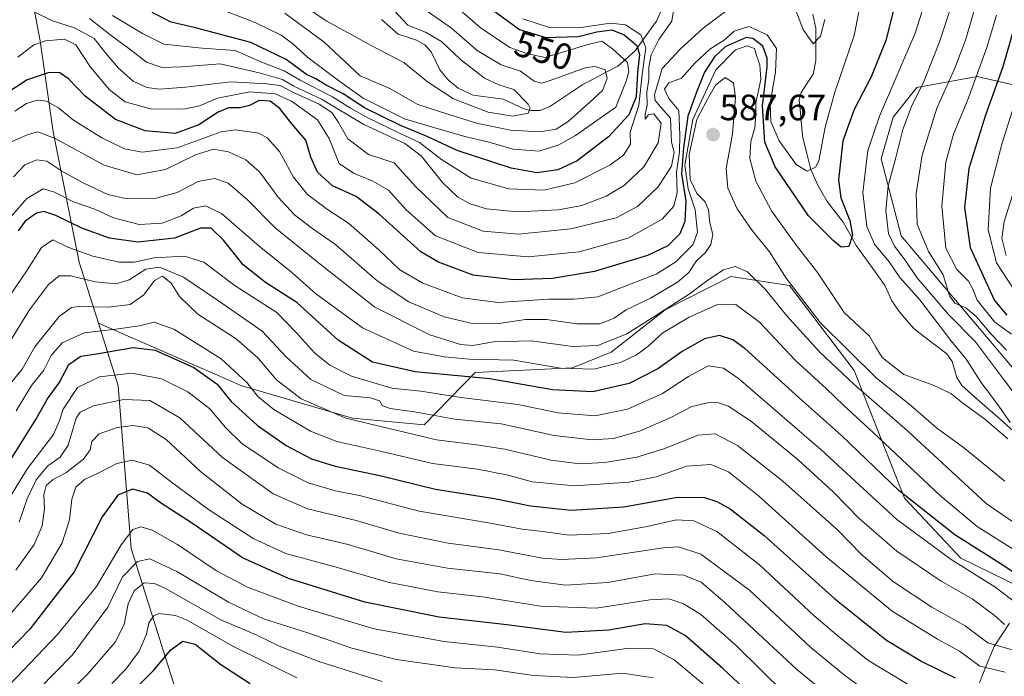
# Model space of a CAD drawing. Units: metres. Extents: x 637405 to 640847, y 4766827 to 4769192.
# Drawn here: x 638413 to 638682, y 4768157 to 4768336 of the extents above; entities that cross this region are included whole.
import ezdxf
from ezdxf.enums import TextEntityAlignment as Align

# ---------------------------------------------------------------- set-up
doc = ezdxf.new("R2010")
doc.units = ezdxf.units.M
doc.header["$MEASUREMENT"] = 0
for name, color, linetype, lineweight in [('Arbolado forestal CxS', 92, 'Continuous', 0), ('Carátula', 7, 'Continuous', 5), ('Corriente natural lineal', 142, 'Continuous', 13), ('Curva de nivel maestra', 36, 'Continuous', 30), ('Curva de nivel normal', 36, 'Continuous', 0), ('Matorral CxS', 135, 'Continuous', 0), ('Pastizal CxS', 92, 'Continuous', 0), ('Punto de cota en terreno', 7, 'Continuous', 0), ('Rótulo de curva de nivel directora', 19, 'Continuous', 0), ('Rótulo de punto de cota en terreno', 19, 'Continuous', 0)]:
    doc.layers.add(name, color=color, linetype=linetype, lineweight=lineweight)
doc.styles.add('Arial', font='txt', dxfattribs={"height": 0.2})

# ---------------------------------------------------------------- blocks, each defined once
blk = doc.blocks.new('*U174')
at = {"layer": 'Curva de nivel normal', "color": 36, "linetype": 'Continuous', "lineweight": 0}
for points in [[(638633.38, 4768336.26, 565), (638632.16, 4768331.68, 565), (638630.17, 4768329.61, 565), (638627.48, 4768333.5, 565), (638624.33, 4768341.65, 565)], [(638611.85, 4768342.86, 565), (638600.16, 4768333.88, 565), (638593.93, 4768328.23, 565), (638588.9, 4768322.85, 565), (638586.82, 4768315.64, 565), (638587.02, 4768314.12, 565), (638588.46, 4768312.4, 565), (638591.21, 4768309.26, 565), (638591.48, 4768302.68, 565), (638592.23, 4768299.94, 565), (638591.45, 4768296.13, 565), (638587.78, 4768290.44, 565), (638582.14, 4768285.08, 565), (638576.32, 4768281.97, 565), (638563.98, 4768278.98, 565), (638549.62, 4768277.56, 565), (638539.94, 4768278.3, 565), (638530.34, 4768282.08, 565), (638521.55, 4768290.45, 565), (638515.67, 4768297.03, 565), (638508.6, 4768299.32, 565), (638502.96, 4768303.62, 565), (638500.43, 4768308.08, 565), (638498.6, 4768310.82, 565), (638495.18, 4768313.05, 565), (638488.28, 4768316.2, 565), (638484.5, 4768318.2, 565), (638480.76, 4768318.63, 565), (638470.96, 4768319.16, 565), (638458.59, 4768317.78, 565), (638451.49, 4768317.18, 565), (638448.04, 4768317.67, 565), (638444.28, 4768319.37, 565), (638440.28, 4768322.9, 565), (638436.61, 4768327.19, 565), (638433.61, 4768331.04, 565), (638428.28, 4768333.95, 565), (638422.28, 4768335.9, 565), (638417.05, 4768338.45, 565)]]:
    blk.add_polyline3d(points, dxfattribs=at)
blk = doc.blocks.new('*U175')
at = {"layer": 'Curva de nivel normal', "color": 36, "linetype": 'Continuous', "lineweight": 0}
for points in [[(638674.87, 4768340.92, 590), (638671.83, 4768330.6, 590), (638668.94, 4768322.91, 590), (638664.02, 4768312.02, 590), (638660.04, 4768299.11, 590), (638658.31, 4768288.64, 590), (638658.59, 4768280.25, 590), (638661.76, 4768272.76, 590), (638665.7, 4768266.36, 590), (638667.43, 4768260.65, 590), (638668.91, 4768258.63, 590), (638671.95, 4768257.38, 590), (638674.75, 4768255.04, 590), (638678.99, 4768250.1, 590), (638683.03, 4768245.76, 590)], [(638689.44, 4768195.62, 590), (638677.47, 4768203.85, 590), (638655.99, 4768223.68, 590), (638641.22, 4768236.58, 590), (638632, 4768245.22, 590), (638622.93, 4768255.26, 590), (638617.17, 4768262.34, 590), (638612.22, 4768267.26, 590), (638608.85, 4768268.69, 590), (638605.72, 4768267.73, 590), (638601.12, 4768264.71, 590), (638596.31, 4768261.08, 590), (638585.93, 4768254.43, 590), (638579.28, 4768250.28, 590), (638571.29, 4768247.1, 590), (638564.54, 4768246.75, 590), (638553.1, 4768248.3, 590), (638542.83, 4768248.04, 590), (638537.18, 4768247.05, 590), (638533.75, 4768247.29, 590), (638525.4, 4768249.94, 590), (638510.37, 4768257.58, 590), (638494.94, 4768269.64, 590), (638483.1, 4768279.28, 590), (638475.52, 4768286.88, 590), (638470.28, 4768291.48, 590), (638466.56, 4768292.76, 590), (638462.06, 4768291.94, 590), (638456.34, 4768288.89, 590), (638449.96, 4768287.16, 590), (638442.22, 4768287.31, 590), (638437.42, 4768288.41, 590), (638430.66, 4768291.52, 590), (638424.79, 4768294.76, 590), (638420.66, 4768297.45, 590), (638417.96, 4768297.86, 590), (638414.65, 4768296.48, 590), (638411.58, 4768293.22, 590)]]:
    blk.add_polyline3d(points, dxfattribs=at)
blk = doc.blocks.new('*U185')
at = {"layer": 'Curva de nivel normal', "color": 36, "linetype": 'Continuous', "lineweight": 0}
blk.add_polyline3d([(638408.08, 4768170.43, 645), (638419.21, 4768183.49, 645), (638424.88, 4768193.04, 645), (638426.86, 4768199.4, 645), (638427.54, 4768205.06, 645), (638428.6, 4768208.34, 645), (638431.01, 4768210.36, 645), (638434.71, 4768212.12, 645), (638439.86, 4768214.78, 645), (638444.03, 4768215.69, 645), (638448.8, 4768214.33, 645), (638454.8, 4768209.69, 645), (638464.86, 4768202.18, 645), (638477.26, 4768194.15, 645), (638486.01, 4768190.18, 645), (638499.79, 4768186.39, 645), (638513.95, 4768182.3, 645), (638527.57, 4768179.64, 645), (638539.79, 4768178.28, 645), (638555.64, 4768175.77, 645), (638570.9, 4768175.2, 645), (638585.59, 4768177.49, 645), (638590.71, 4768177.79, 645), (638594.74, 4768176.43, 645), (638599.43, 4768173.54, 645), (638609.18, 4768164.95, 645), (638622.57, 4768151.73, 645)], dxfattribs=at)
blk = doc.blocks.new('*U186')
at = {"layer": 'Curva de nivel normal', "color": 36, "linetype": 'Continuous', "lineweight": 0}
blk.add_polyline3d([(638412.35, 4768229.15, 620), (638416.54, 4768236.1, 620), (638419.86, 4768240.28, 620), (638421.89, 4768244.32, 620), (638424.85, 4768247.8, 620), (638430.95, 4768250.52, 620), (638439.61, 4768251.54, 620), (638445.95, 4768252.48, 620), (638450.06, 4768253.42, 620), (638455.38, 4768251.49, 620), (638468.36, 4768243.39, 620), (638475.51, 4768236.84, 620), (638478.38, 4768233.13, 620), (638482.8, 4768229.57, 620), (638492.76, 4768223.6, 620), (638499.94, 4768220.82, 620), (638512.27, 4768218.08, 620), (638526.09, 4768214.81, 620), (638538.42, 4768213.26, 620), (638546.85, 4768211.61, 620), (638553.38, 4768209.78, 620), (638564.99, 4768208.64, 620), (638579.86, 4768209.65, 620), (638587.26, 4768211.14, 620), (638595.64, 4768214.03, 620), (638602.21, 4768214.47, 620), (638607.03, 4768212.51, 620), (638615.28, 4768205.9, 620), (638633.75, 4768189.24, 620), (638651.82, 4768174.38, 620), (638664.18, 4768166.74, 620), (638670.21, 4768163.44, 620), (638675.73, 4768159.31, 620), (638682.73, 4768157.65, 620)], dxfattribs=at)
blk = doc.blocks.new('*U187')
at = {"layer": 'Curva de nivel normal', "color": 36, "linetype": 'Continuous', "lineweight": 0}
blk.add_polyline3d([(638416.93, 4768142.42, 665), (638431.99, 4768157.32, 665), (638439.42, 4768165.9, 665), (638441.82, 4768170.73, 665), (638442.92, 4768176.38, 665), (638444.55, 4768179.92, 665), (638447.33, 4768182.09, 665), (638450.15, 4768181.95, 665), (638453.12, 4768180.55, 665), (638468.27, 4768172, 665), (638477.94, 4768167.89, 665), (638484.71, 4768164.64, 665), (638495.04, 4768160.58, 665), (638512.38, 4768155.14, 665)], dxfattribs=at)
blk = doc.blocks.new('*U191')
at = {"layer": 'Curva de nivel normal', "color": 36, "linetype": 'Continuous', "lineweight": 0}
for points in [[(638408.01, 4768243.94, 610), (638415.94, 4768256.83, 610), (638421.18, 4768263.71, 610), (638424.1, 4768266.08, 610), (638427.26, 4768266.12, 610), (638433.95, 4768264.46, 610), (638439.68, 4768263.94, 610), (638443.21, 4768265.04, 610), (638447.76, 4768267.95, 610), (638451.54, 4768268.49, 610), (638458.08, 4768265.8, 610), (638467.39, 4768259.46, 610), (638479.6, 4768250.96, 610), (638486.1, 4768243.97, 610), (638492.86, 4768237.78, 610), (638501.96, 4768233.42, 610), (638509.2, 4768232.7, 610), (638511.62, 4768231.9, 610), (638512.41, 4768230.62, 610), (638514.54, 4768229.87, 610), (638521.17, 4768228.88, 610), (638532.26, 4768226.91, 610), (638544.93, 4768225.65, 610), (638559.36, 4768222.47, 610), (638569.81, 4768221.26, 610), (638575.64, 4768221.66, 610), (638582.75, 4768223.66, 610), (638591.29, 4768227.32, 610), (638597.06, 4768230.34, 610), (638601.74, 4768231.51, 610), (638604.36, 4768231.36, 610), (638607.03, 4768230.44, 610), (638613.39, 4768226.19, 610), (638626.06, 4768215.76, 610), (638635.75, 4768206.98, 610), (638642.8, 4768199.69, 610), (638653.06, 4768190.82, 610), (638665.22, 4768182.59, 610), (638673.67, 4768177.76, 610), (638679.69, 4768173.25, 610), (638682.54, 4768170.77, 610)], [(638682.92, 4768271.72, 610), (638681.77, 4768276.46, 610), (638682.44, 4768280.98, 610), (638685.74, 4768291.63, 610)]]:
    blk.add_polyline3d(points, dxfattribs=at)
blk = doc.blocks.new('*U193')
at = {"layer": 'Curva de nivel normal', "color": 36, "linetype": 'Continuous', "lineweight": 0}
blk.add_polyline3d([(638412.22, 4768185.63, 640), (638417.2, 4768192.58, 640), (638419.39, 4768197.75, 640), (638420.11, 4768202.38, 640), (638419.87, 4768206.22, 640), (638420.51, 4768208.77, 640), (638422.47, 4768210.41, 640), (638425.92, 4768212.25, 640), (638430.69, 4768216.01, 640), (638432.51, 4768218.55, 640), (638432.96, 4768220.81, 640), (638435.02, 4768222.85, 640), (638439.95, 4768224.65, 640), (638444.28, 4768225.16, 640), (638448.3, 4768224.56, 640), (638453.36, 4768221.3, 640), (638462.71, 4768212.59, 640), (638474.11, 4768203.66, 640), (638483.32, 4768198.2, 640), (638491.73, 4768195.27, 640), (638503.07, 4768192.61, 640), (638516.16, 4768188.7, 640), (638530.2, 4768186.12, 640), (638544.53, 4768184.58, 640), (638553.02, 4768182.74, 640), (638562.48, 4768181.53, 640), (638574.05, 4768182.2, 640), (638586.96, 4768184.56, 640), (638594.88, 4768184.24, 640), (638599.59, 4768182.3, 640), (638606.15, 4768176.66, 640), (638625.64, 4768158.52, 640), (638639.18, 4768147.42, 640)], dxfattribs=at)
blk = doc.blocks.new('*U197')
at = {"layer": 'Curva de nivel normal', "color": 36, "linetype": 'Continuous', "lineweight": 0}
blk.add_polyline3d([(638644.05, 4768152.95, 635), (638638.35, 4768157.26, 635), (638629.55, 4768164.44, 635), (638612.76, 4768180.13, 635), (638599.49, 4768190.02, 635), (638593.42, 4768191.94, 635), (638589.26, 4768191.74, 635), (638570.96, 4768188.96, 635), (638561.39, 4768188.54, 635), (638556.21, 4768188.92, 635), (638544.28, 4768191.12, 635), (638530.42, 4768192.98, 635), (638516.98, 4768195.74, 635), (638505.28, 4768199.17, 635), (638491.96, 4768202.38, 635), (638482.55, 4768206.47, 635), (638468.75, 4768216.39, 635), (638457.1, 4768227.3, 635), (638448.85, 4768232.05, 635), (638441.77, 4768232.27, 635), (638433.43, 4768230.51, 635), (638429.83, 4768228.79, 635), (638428.69, 4768227.19, 635), (638426.54, 4768219.82, 635), (638424.36, 4768216.48, 635), (638421, 4768214.15, 635), (638417.75, 4768210.32, 635), (638415.35, 4768205.15, 635), (638413.16, 4768198.76, 635)], dxfattribs=at)
blk = doc.blocks.new('*U203')
at = {"layer": 'Curva de nivel normal', "color": 36, "linetype": 'Continuous', "lineweight": 0}
blk.add_polyline3d([(638513.21, 4768341.36, 535), (638519.38, 4768334.66, 535), (638524.18, 4768332.76, 535), (638528.63, 4768330.26, 535), (638533.78, 4768325.32, 535), (638540.35, 4768320.22, 535), (638544.3, 4768318.41, 535), (638548.37, 4768317.08, 535), (638552.28, 4768313.05, 535), (638552.82, 4768311.98, 535), (638552.28, 4768310.64, 535), (638548.05, 4768309.81, 535), (638541.34, 4768310.91, 535), (638531.86, 4768314.53, 535), (638524.79, 4768319.19, 535), (638518.31, 4768324.51, 535), (638509.34, 4768329.12, 535), (638497.26, 4768335.76, 535), (638487.78, 4768342.21, 535)], dxfattribs=at)
blk = doc.blocks.new('*U209')
at = {"layer": 'Curva de nivel normal', "color": 36, "linetype": 'Continuous', "lineweight": 0}
blk.add_polyline3d([(638586.5, 4768156.18, 660), (638578.18, 4768157.41, 660), (638564.69, 4768156.26, 660), (638553.84, 4768156.76, 660), (638543.08, 4768158.31, 660), (638532.37, 4768158.92, 660), (638516.32, 4768161.12, 660), (638504.04, 4768164.25, 660), (638492.06, 4768168.43, 660), (638479.95, 4768172.32, 660), (638470.36, 4768176.83, 660), (638456.28, 4768185.2, 660), (638448.87, 4768188.74, 660), (638445.46, 4768187.96, 660), (638441.43, 4768183.74, 660), (638437.42, 4768175.47, 660), (638427.61, 4768162.36, 660), (638409.28, 4768143.63, 660)], dxfattribs=at)
blk = doc.blocks.new('*U217')
at = {"layer": 'Curva de nivel normal', "color": 36, "linetype": 'Continuous', "lineweight": 0}
for points in [[(638668.22, 4768340.61, 585), (638664.76, 4768330.17, 585), (638660.53, 4768319.47, 585), (638657.12, 4768312.47, 585), (638654.68, 4768306.14, 585), (638652.83, 4768298.47, 585), (638650.68, 4768290.74, 585), (638650.07, 4768283.95, 585), (638650.82, 4768277.74, 585), (638652.4, 4768274.22, 585), (638655.36, 4768270.4, 585), (638658.52, 4768265.66, 585), (638663.48, 4768259.89, 585), (638667.17, 4768255.52, 585), (638674.53, 4768248.09, 585), (638682.27, 4768237.83, 585), (638688.22, 4768229.93, 585)], [(638682.58, 4768209.94, 585), (638671.29, 4768219.19, 585), (638663.93, 4768224.5, 585), (638656.81, 4768230.71, 585), (638647.54, 4768238.11, 585), (638632.09, 4768253.35, 585), (638622.81, 4768265.52, 585), (638618.26, 4768272.66, 585), (638613.53, 4768278.52, 585), (638609.42, 4768284.47, 585), (638606.9, 4768290.14, 585), (638606.4, 4768295.51, 585), (638608.15, 4768304.96, 585), (638608.94, 4768314.92, 585), (638608.39, 4768318.92, 585), (638606.17, 4768320.4, 585), (638603.48, 4768318.26, 585), (638601.31, 4768314.42, 585), (638598.42, 4768308.92, 585), (638596.33, 4768299.34, 585), (638596.53, 4768292.49, 585), (638598.36, 4768288.64, 585), (638600.6, 4768286.45, 585), (638601.61, 4768284.14, 585), (638601.99, 4768280.62, 585), (638602.8, 4768277.44, 585), (638602.2, 4768274.68, 585), (638600.72, 4768272.48, 585), (638598.3, 4768270.18, 585), (638596.24, 4768267.07, 585), (638593.12, 4768264.39, 585), (638585.7, 4768260.04, 585), (638579.08, 4768256.84, 585), (638575.76, 4768254.54, 585), (638571.88, 4768252.95, 585), (638565.61, 4768252.96, 585), (638557.31, 4768254.22, 585), (638551.59, 4768254.17, 585), (638544.26, 4768253.05, 585), (638536.59, 4768253.17, 585), (638529.3, 4768254.92, 585), (638519.64, 4768258.97, 585), (638511.03, 4768264.74, 585), (638499.71, 4768274.61, 585), (638493.02, 4768279.24, 585), (638488.37, 4768282.82, 585), (638483.94, 4768287.6, 585), (638478.82, 4768294.53, 585), (638475.14, 4768297.86, 585), (638470.41, 4768300.04, 585), (638466.25, 4768300.77, 585), (638461.37, 4768299.26, 585), (638453.16, 4768295.2, 585), (638445.27, 4768293.76, 585), (638436.42, 4768296.36, 585), (638422.95, 4768303.65, 585), (638418.28, 4768305.56, 585), (638415.58, 4768304.81, 585), (638410.79, 4768302.7, 585)]]:
    blk.add_polyline3d(points, dxfattribs=at)
blk = doc.blocks.new('*U219')
at = {"layer": 'Curva de nivel normal', "color": 36, "linetype": 'Continuous', "lineweight": 0}
blk.add_polyline3d([(638438.43, 4768154.63, 670), (638442.32, 4768158.47, 670), (638445.95, 4768163.48, 670), (638447.95, 4768168.07, 670), (638448.63, 4768171.16, 670), (638449.99, 4768173.14, 670), (638451.36, 4768173.73, 670), (638455.92, 4768173.19, 670), (638459.04, 4768171.93, 670), (638471.58, 4768164.79, 670), (638489.02, 4768156.17, 670)], dxfattribs=at)
blk = doc.blocks.new('*U221')
at = {"layer": 'Curva de nivel normal', "color": 36, "linetype": 'Continuous', "lineweight": 0}
blk.add_polyline3d([(638685.85, 4768163.46, 615), (638677.95, 4768165.69, 615), (638671.74, 4768170.34, 615), (638662.61, 4768175.5, 615), (638652.12, 4768182.39, 615), (638643.4, 4768189.92, 615), (638636.84, 4768196.62, 615), (638621.87, 4768209.97, 615), (638609.49, 4768219.72, 615), (638603.43, 4768222.9, 615), (638598.72, 4768222.53, 615), (638589.36, 4768218.78, 615), (638582.03, 4768216.48, 615), (638573.22, 4768215.01, 615), (638566.33, 4768214.65, 615), (638558.6, 4768215.7, 615), (638545.94, 4768218.69, 615), (638538.19, 4768219.93, 615), (638527.27, 4768221.28, 615), (638502.47, 4768227.2, 615), (638490.24, 4768232.51, 615), (638483.52, 4768237.71, 615), (638478.38, 4768243.65, 615), (638472.42, 4768248.85, 615), (638461.96, 4768255.63, 615), (638456.95, 4768260.44, 615), (638454.65, 4768264.16, 615), (638452.36, 4768266.06, 615), (638450.12, 4768264.82, 615), (638447.24, 4768260.89, 615), (638443.46, 4768258.28, 615), (638437.53, 4768257.56, 615), (638429.4, 4768257.76, 615), (638427.48, 4768257.44, 615), (638424.09, 4768255, 615), (638417.4, 4768246.72, 615), (638413.95, 4768240.56, 615), (638410.28, 4768236.08, 615)], dxfattribs=at)
blk = doc.blocks.new('*U227')
at = {"layer": 'Curva de nivel normal', "color": 36, "linetype": 'Continuous', "lineweight": 0}
for points in [[(638680.29, 4768337.46, 595), (638677.7, 4768328.57, 595), (638672.6, 4768314.53, 595), (638668.58, 4768304.9, 595), (638666.49, 4768297.24, 595), (638665.33, 4768285.18, 595), (638666.43, 4768273.65, 595), (638669.44, 4768267.84, 595), (638672.65, 4768264.65, 595), (638673.87, 4768262.47, 595), (638675.06, 4768259.47, 595), (638679.89, 4768253.47, 595), (638684.38, 4768250.17, 595)], [(638685.89, 4768190.66, 595), (638675.01, 4768197.58, 595), (638665.11, 4768205.81, 595), (638646.72, 4768223.18, 595), (638638.58, 4768230.61, 595), (638633.74, 4768235.29, 595), (638625.37, 4768242.92, 595), (638615.56, 4768253.44, 595), (638609.07, 4768258.28, 595), (638603.88, 4768258.16, 595), (638596.33, 4768254.83, 595), (638589.11, 4768250.55, 595), (638584.97, 4768246.81, 595), (638581.86, 4768244.49, 595), (638577.55, 4768242.45, 595), (638570.23, 4768240.55, 595), (638561.15, 4768240.86, 595), (638548.33, 4768243.08, 595), (638536.25, 4768243.35, 595), (638529.43, 4768243.97, 595), (638520.97, 4768245.51, 595), (638506.98, 4768251.85, 595), (638494.13, 4768261.33, 595), (638487.62, 4768267.15, 595), (638478.74, 4768274.28, 595), (638468.45, 4768283.16, 595), (638464.1, 4768285.3, 595), (638460.83, 4768284.6, 595), (638457.42, 4768282.5, 595), (638452.21, 4768280.5, 595), (638445.95, 4768280.17, 595), (638438.95, 4768282.01, 595), (638433.87, 4768284.33, 595), (638427.99, 4768286.36, 595), (638422.82, 4768289.04, 595), (638419.74, 4768289.9, 595), (638415.23, 4768287.24, 595), (638406.61, 4768277.45, 595)]]:
    blk.add_polyline3d(points, dxfattribs=at)
blk = doc.blocks.new('*U230')
at = {"layer": 'Curva de nivel normal', "color": 36, "linetype": 'Continuous', "lineweight": 0}
blk.add_polyline3d([(638466.04, 4768339.89, 545), (638477.86, 4768335.33, 545), (638484.73, 4768331.93, 545), (638487.86, 4768329.72, 545), (638492.04, 4768325.89, 545), (638500.82, 4768319.28, 545), (638507.2, 4768314.72, 545), (638518.48, 4768309.09, 545), (638526.76, 4768306.59, 545), (638534.93, 4768304.21, 545), (638541.24, 4768302.75, 545), (638548.15, 4768300.74, 545), (638555.29, 4768300.21, 545), (638560.65, 4768301.93, 545), (638565.26, 4768304.54, 545), (638576.26, 4768312.23, 545), (638579.06, 4768319.35, 545), (638579.8, 4768321.96, 545), (638579.43, 4768324.47, 545), (638575.34, 4768328.23, 545), (638572.38, 4768330.3, 545), (638568.36, 4768329.33, 545), (638556.93, 4768325.83, 545), (638552.18, 4768326.88, 545), (638547.3, 4768328.61, 545), (638539.17, 4768334.04, 545), (638526.67, 4768344.99, 545)], dxfattribs=at)
blk = doc.blocks.new('*U234')
at = {"layer": 'Curva de nivel normal', "color": 36, "linetype": 'Continuous', "lineweight": 0}
blk.add_polyline3d([(638601.62, 4768153.18, 655), (638592.19, 4768161.08, 655), (638586.52, 4768164.12, 655), (638579.94, 4768164.23, 655), (638565.92, 4768162.38, 655), (638555.55, 4768162.7, 655), (638543.92, 4768164.53, 655), (638529.35, 4768166.05, 655), (638510.18, 4768169.58, 655), (638489.41, 4768175.75, 655), (638475.54, 4768180.94, 655), (638467.12, 4768185.43, 655), (638456.44, 4768192.63, 655), (638449.48, 4768196.54, 655), (638446.37, 4768197.41, 655), (638444.2, 4768196.7, 655), (638441, 4768192.57, 655), (638434.29, 4768181.12, 655), (638423.64, 4768167.97, 655), (638402.95, 4768146.42, 655)], dxfattribs=at)
blk = doc.blocks.new('*U237')
at = {"layer": 'Curva de nivel normal', "color": 36, "linetype": 'Continuous', "lineweight": 0}
blk.add_polyline3d([(638592.33, 4768340.23, 560), (638591.55, 4768335.76, 560), (638588.02, 4768330.79, 560), (638585.9, 4768326.6, 560), (638585.24, 4768323.2, 560), (638585.31, 4768319.82, 560), (638584.77, 4768316.36, 560), (638584.83, 4768312.78, 560), (638584.27, 4768310.34, 560), (638584.28, 4768309, 560), (638585.18, 4768310.18, 560), (638586.6, 4768310.41, 560), (638588.67, 4768307.92, 560), (638587.78, 4768302.54, 560), (638583.94, 4768295.98, 560), (638578.65, 4768290.92, 560), (638573.61, 4768287.91, 560), (638566.93, 4768285.38, 560), (638560.59, 4768284.18, 560), (638549.26, 4768283.64, 560), (638540.94, 4768284.49, 560), (638536.42, 4768285.82, 560), (638533.08, 4768287.62, 560), (638528.87, 4768291.61, 560), (638523.08, 4768298.99, 560), (638518.59, 4768302.36, 560), (638507.35, 4768307.55, 560), (638495.82, 4768314.49, 560), (638488.27, 4768317.98, 560), (638485.11, 4768319.86, 560), (638478.74, 4768321.69, 560), (638468.06, 4768324.11, 560), (638457.61, 4768323.33, 560), (638452.23, 4768323.16, 560), (638447.99, 4768324.6, 560), (638443.48, 4768328, 560), (638437.91, 4768332.1, 560), (638432.36, 4768336.54, 560)], dxfattribs=at)
blk = doc.blocks.new('*U247')
at = {"layer": 'Curva de nivel normal', "color": 36, "linetype": 'Continuous', "lineweight": 0}
blk.add_polyline3d([(638522.82, 4768339.79, 540), (638531.37, 4768333.89, 540), (638538.36, 4768327.8, 540), (638544.87, 4768323.89, 540), (638550.17, 4768322.12, 540), (638553.92, 4768319.42, 540), (638556.05, 4768318.86, 540), (638558.06, 4768319.43, 540), (638568.13, 4768323.11, 540), (638570.64, 4768323.4, 540), (638573.31, 4768322.47, 540), (638573.91, 4768320.14, 540), (638572.62, 4768316.8, 540), (638569.15, 4768313.62, 540), (638563.2, 4768308.36, 540), (638559.93, 4768306.23, 540), (638555.47, 4768305.49, 540), (638547.44, 4768305.96, 540), (638538.5, 4768307.78, 540), (638530.31, 4768310.36, 540), (638522.11, 4768312.98, 540), (638514.29, 4768317.49, 540), (638506.33, 4768320.86, 540), (638496.54, 4768330.08, 540), (638485.77, 4768337.96, 540)], dxfattribs=at)
blk = doc.blocks.new('*U255')
at = {"layer": 'Curva de nivel normal', "color": 36, "linetype": 'Continuous', "lineweight": 0}
blk.add_polyline3d([(638643.88, 4768344.47, 570), (638641.44, 4768331.85, 570), (638636.13, 4768316.33, 570), (638633.48, 4768306.75, 570), (638631.77, 4768297.57, 570), (638630.79, 4768295.89, 570), (638628.59, 4768294.78, 570), (638625.59, 4768296.62, 570), (638620.94, 4768303.06, 570), (638618.62, 4768308.34, 570), (638618.46, 4768313.36, 570), (638619.87, 4768321.84, 570), (638620.16, 4768328.32, 570), (638617.66, 4768332.02, 570), (638612.59, 4768334.36, 570), (638608.59, 4768333.04, 570), (638605.85, 4768330.58, 570), (638601.96, 4768328.14, 570), (638597.89, 4768324.28, 570), (638594.18, 4768320.17, 570), (638590.75, 4768318.96, 570), (638589.55, 4768317.23, 570), (638590.73, 4768314.63, 570), (638593.51, 4768311.34, 570), (638593.73, 4768304.63, 570), (638593.7, 4768300.01, 570), (638592.88, 4768294.47, 570), (638592.99, 4768288.91, 570), (638592.1, 4768285.16, 570), (638588.93, 4768281.62, 570), (638579.59, 4768276.42, 570), (638566.26, 4768272.72, 570), (638552.26, 4768271.28, 570), (638538.6, 4768272.46, 570), (638526.92, 4768277.06, 570), (638518.89, 4768284.19, 570), (638514.1, 4768289.59, 570), (638509.62, 4768292.1, 570), (638504.57, 4768294.22, 570), (638500.66, 4768296.86, 570), (638497.93, 4768303.68, 570), (638494.73, 4768308.82, 570), (638487.63, 4768313.88, 570), (638483.09, 4768315.95, 570), (638476.24, 4768316.49, 570), (638467.37, 4768314.72, 570), (638462.47, 4768312.62, 570), (638458.06, 4768311.71, 570), (638449.02, 4768311.77, 570), (638442.12, 4768313.76, 570), (638437.82, 4768317.04, 570), (638432.62, 4768323.2, 570), (638428.64, 4768329.36, 570), (638425.49, 4768330.84, 570), (638420.3, 4768330.43, 570), (638417.12, 4768329.28, 570), (638412.82, 4768325.98, 570)], dxfattribs=at)
blk = doc.blocks.new('*U257')
at = {"layer": 'Curva de nivel normal', "color": 36, "linetype": 'Continuous', "lineweight": 0}
blk.add_polyline3d([(638550.79, 4768336.39, 555), (638558.12, 4768334.03, 555), (638566.05, 4768333.99, 555), (638574.79, 4768335.28, 555), (638578.86, 4768334.79, 555), (638583.08, 4768332.09, 555), (638584.47, 4768328.5, 555), (638583.58, 4768321.91, 555), (638582.54, 4768312.8, 555), (638580.16, 4768305.47, 555), (638580.27, 4768302.18, 555), (638578.39, 4768299.1, 555), (638574.59, 4768296.36, 555), (638565.06, 4768291.56, 555), (638556.6, 4768289.52, 555), (638547.02, 4768289.89, 555), (638536.72, 4768292.84, 555), (638528.59, 4768297.98, 555), (638522.6, 4768302.63, 555), (638517.14, 4768305.15, 555), (638508.67, 4768309.21, 555), (638503.74, 4768311.97, 555), (638498.84, 4768315.13, 555), (638489.94, 4768319.69, 555), (638485.54, 4768322.2, 555), (638479.68, 4768324.51, 555), (638472.22, 4768327.76, 555), (638463.18, 4768328.38, 555), (638452.65, 4768329.51, 555), (638446.82, 4768332.41, 555), (638438.61, 4768337.38, 555)], dxfattribs=at)
blk = doc.blocks.new('*U259')
at = {"layer": 'Curva de nivel normal', "color": 36, "linetype": 'Continuous', "lineweight": 0}
blk.add_polyline3d([(638656.2, 4768154.36, 630), (638645.16, 4768160.97, 630), (638637.04, 4768167.54, 630), (638630.41, 4768173.18, 630), (638615.5, 4768187.05, 630), (638603.88, 4768196.14, 630), (638597.57, 4768199.12, 630), (638592.82, 4768199.37, 630), (638584.82, 4768197.53, 630), (638574.14, 4768195.65, 630), (638563.45, 4768195.14, 630), (638556.34, 4768196.15, 630), (638550.65, 4768196.84, 630), (638542.48, 4768198.36, 630), (638522.5, 4768201.71, 630), (638506.58, 4768205.89, 630), (638499.64, 4768207.34, 630), (638492.13, 4768209.46, 630), (638483.98, 4768213.6, 630), (638474.04, 4768220.26, 630), (638469.58, 4768224.6, 630), (638465.25, 4768229.75, 630), (638459.25, 4768234.36, 630), (638452.04, 4768237.97, 630), (638443.92, 4768239.52, 630), (638435.06, 4768238.51, 630), (638429.13, 4768235.56, 630), (638425.21, 4768229.63, 630), (638424.09, 4768226.28, 630), (638422.55, 4768222.73, 630), (638415.46, 4768213.42, 630), (638410.73, 4768205.8, 630)], dxfattribs=at)
blk = doc.blocks.new('*U261')
at = {"layer": 'Curva de nivel normal', "color": 36, "linetype": 'Continuous', "lineweight": 0}
for points in [[(638687.34, 4768319.8, 605), (638681.73, 4768302.16, 605), (638678.69, 4768290.12, 605), (638678.03, 4768278.72, 605), (638680.31, 4768269.69, 605), (638688.02, 4768257.84, 605)], [(638685.62, 4768176.67, 605), (638679.85, 4768181.03, 605), (638667.93, 4768188.52, 605), (638653.09, 4768199.47, 605), (638632.39, 4768218.49, 605), (638609.82, 4768238.04, 605), (638605.67, 4768240.85, 605), (638601.53, 4768241.48, 605), (638596.08, 4768238.57, 605), (638589, 4768233.95, 605), (638579.42, 4768229.64, 605), (638570.6, 4768227.8, 605), (638560.51, 4768228.62, 605), (638549.42, 4768230.94, 605), (638533.94, 4768232.82, 605), (638522.92, 4768234.56, 605), (638515, 4768235.36, 605), (638504.01, 4768238.65, 605), (638498.11, 4768241.65, 605), (638493.89, 4768245.1, 605), (638489, 4768250.54, 605), (638483.55, 4768256.08, 605), (638472.16, 4768263.36, 605), (638463.66, 4768269.86, 605), (638458.34, 4768271.54, 605), (638450.06, 4768271.09, 605), (638444.6, 4768269.84, 605), (638440.48, 4768269.85, 605), (638433.27, 4768271.46, 605), (638426.4, 4768273.99, 605), (638422.37, 4768275.98, 605), (638419.28, 4768273.84, 605), (638415.34, 4768267.68, 605), (638408.36, 4768257.44, 605)]]:
    blk.add_polyline3d(points, dxfattribs=at)
blk = doc.blocks.new('*U273')
at = {"layer": 'Curva de nivel maestra', "color": 36, "linetype": 'Continuous', "lineweight": 30}
blk.add_polyline3d([(638542.19, 4768339.18, 550), (638549.95, 4768333.48, 550), (638557.08, 4768331.31, 550), (638559.88, 4768331.4, 550), (638566, 4768331.61, 550), (638571.03, 4768332.91, 550), (638575.17, 4768333.38, 550), (638578.52, 4768332.05, 550), (638581.96, 4768329.17, 550), (638582.76, 4768326.64, 550), (638582.16, 4768321.74, 550), (638581.77, 4768315.09, 550), (638579.83, 4768310.14, 550), (638574.26, 4768304.14, 550), (638565.67, 4768297.57, 550), (638560.36, 4768295.13, 550), (638554.69, 4768294.34, 550), (638547.65, 4768295.62, 550), (638532.92, 4768300.41, 550), (638524.66, 4768304.22, 550), (638517.35, 4768307.24, 550), (638507.54, 4768312.11, 550), (638501.73, 4768315.93, 550), (638496.87, 4768318.37, 550), (638494.26, 4768320, 550), (638491.7, 4768321.2, 550), (638486.14, 4768325.34, 550), (638476.46, 4768329.97, 550), (638461.36, 4768333.99, 550), (638454.71, 4768335.54, 550), (638449.52, 4768338.16, 550)], dxfattribs=at)
blk = doc.blocks.new('*U275')
at = {"layer": 'Curva de nivel maestra', "color": 36, "linetype": 'Continuous', "lineweight": 30}
blk.add_polyline3d([(638624.83, 4768140.68, 650), (638605.5, 4768158.71, 650), (638595.18, 4768167.74, 650), (638590.22, 4768170.44, 650), (638584.31, 4768170.94, 650), (638574.32, 4768169.17, 650), (638562.56, 4768168.52, 650), (638546.41, 4768170.6, 650), (638528, 4768172.74, 650), (638507.6, 4768176.86, 650), (638486.8, 4768183.31, 650), (638474.22, 4768189.01, 650), (638460.56, 4768198.35, 650), (638451.8, 4768204.03, 650), (638448.18, 4768206.64, 650), (638444.16, 4768207.75, 650), (638440.1, 4768206.12, 650), (638435.84, 4768200.15, 650), (638428.13, 4768185.15, 650), (638416.02, 4768169.48, 650), (638398.97, 4768151.95, 650)], dxfattribs=at)
blk = doc.blocks.new('*U276')
at = {"layer": 'Curva de nivel maestra', "color": 36, "linetype": 'Continuous', "lineweight": 30}
blk.add_polyline3d([(638442.44, 4768150.82, 675), (638449.84, 4768158.16, 675), (638454.62, 4768163.82, 675), (638457.9, 4768166.14, 675), (638461.23, 4768165.31, 675), (638468.27, 4768159.83, 675), (638476.25, 4768154.56, 675)], dxfattribs=at)
blk = doc.blocks.new('*U282')
at = {"layer": 'Curva de nivel maestra', "color": 36, "linetype": 'Continuous', "lineweight": 30}
blk.add_polyline3d([(638410.84, 4768215.87, 625), (638417.73, 4768226.83, 625), (638420.87, 4768232.48, 625), (638424.04, 4768236.81, 625), (638426.7, 4768241.83, 625), (638429.97, 4768244.18, 625), (638434.28, 4768244.75, 625), (638444.28, 4768246.54, 625), (638450.28, 4768245.79, 625), (638460.87, 4768241.02, 625), (638467.31, 4768236.5, 625), (638471.11, 4768231.78, 625), (638478.25, 4768225.17, 625), (638486.14, 4768219.7, 625), (638493.03, 4768216.07, 625), (638499.54, 4768214.09, 625), (638511.78, 4768211.47, 625), (638526.95, 4768207.75, 625), (638543.11, 4768205.24, 625), (638552.91, 4768203.22, 625), (638564.03, 4768202, 625), (638578.45, 4768202.92, 625), (638593.14, 4768205.58, 625), (638600.5, 4768205.52, 625), (638603.88, 4768204.41, 625), (638607.51, 4768202.42, 625), (638616.84, 4768195.06, 625), (638636.16, 4768177.72, 625), (638650.21, 4768166.44, 625), (638659.9, 4768160.63, 625), (638668.98, 4768156.1, 625)], dxfattribs=at)
blk = doc.blocks.new('*U283')
at = {"layer": 'Curva de nivel maestra', "color": 36, "linetype": 'Continuous', "lineweight": 30}
for points in [[(638685.12, 4768334.08, 600), (638681.98, 4768323.06, 600), (638677.31, 4768310.11, 600), (638672.79, 4768295.51, 600), (638671.56, 4768284.78, 600), (638673.08, 4768273.88, 600), (638679.76, 4768259.4, 600), (638683.1, 4768255.36, 600)], [(638688.31, 4768182.66, 600), (638682.33, 4768186.77, 600), (638668.9, 4768195.28, 600), (638653.67, 4768207.27, 600), (638637.96, 4768222.41, 600), (638626.48, 4768232.62, 600), (638611.5, 4768246.28, 600), (638608.2, 4768248.64, 600), (638604.55, 4768249.79, 600), (638600.52, 4768248.85, 600), (638594.35, 4768245.39, 600), (638587.71, 4768240.67, 600), (638579.94, 4768236.68, 600), (638569.94, 4768234.36, 600), (638558.9, 4768234.95, 600), (638541.8, 4768237.9, 600), (638521.42, 4768239.85, 600), (638509.77, 4768242.54, 600), (638500.33, 4768248.51, 600), (638489.02, 4768258.78, 600), (638480.51, 4768264.33, 600), (638474.38, 4768269.16, 600), (638469.01, 4768275.85, 600), (638465.64, 4768279.17, 600), (638462.7, 4768279.14, 600), (638455.58, 4768276.41, 600), (638445.55, 4768275.32, 600), (638437.84, 4768276.44, 600), (638430.23, 4768279.19, 600), (638423.19, 4768282.62, 600), (638419.91, 4768283.76, 600), (638417.86, 4768283.23, 600), (638414.75, 4768281.08, 600), (638412.87, 4768278.41, 600)]]:
    blk.add_polyline3d(points, dxfattribs=at)
blk = doc.blocks.new('5PATER')
at = {"layer": 'Carátula', "linetype": 'Continuous', "lineweight": 5}
h = blk.add_hatch(color=250, dxfattribs=at)
edge = h.paths.add_edge_path()
edge.add_ellipse((0, 0.01), major_axis=(-1.33, -1.34), ratio=0.999422, start_angle=0, end_angle=360)

msp = doc.modelspace()

# ---------------------------------------------------------------- linework, layer by layer
at = {"layer": 'Arbolado forestal CxS', "color": 92, "linetype": 'Continuous', "lineweight": 0}
for points in [[(638434.8, 4768253.16, 621.77), (638429.52, 4768269.89, 609.22), (638422.4, 4768305.5, 585.47), (638418.84, 4768330.42, 572.51), (638413.5, 4768358.9, 560.42), (638404.6, 4768376.7, 558.67), (638388.57, 4768380.27, 532.52), (638377.89, 4768357.12, 538.28), (638365.43, 4768326.86, 547.04), (638368.99, 4768294.82, 563.38), (638376.11, 4768262.77, 578.99), (638379.67, 4768218.26, 604.64), (638392.13, 4768186.22, 631.64), (638390.35, 4768141.71, 653.5), (638385.01, 4768097.21, 677.42), (638385.01, 4768058.04, 694.05), (638397.47, 4768017.1, 728.21), (638402.81, 4767977.93, 756.32), (638399.25, 4767951.23, 767.56), (638387.77, 4767930.94, 770.89)], [(638715.48, 4768166.88, 606.23), (638670.55, 4768188.86, 605.34), (638655.14, 4768205.28, 601.18), (638641.38, 4768240.22, 588.52), (638623.73, 4768263.52, 585.47), (638607.72, 4768265.92, 593.07), (638589.71, 4768256.78, 594.63), (638575.01, 4768245.26, 595.83), (638564.4, 4768240.93, 597.47), (638537.76, 4768239.63, 602.03), (638523.87, 4768225.38, 614.79), (638504.29, 4768227.16, 616.86), (638474.02, 4768236.06, 621.91), (638434.8, 4768253.16, 621.77), (638429.52, 4768269.89, 609.22), (638422.4, 4768305.5, 585.47), (638418.84, 4768330.42, 572.51), (638413.5, 4768358.9, 560.42)], [(638693.04, 4768316.49, 611.54), (638675.03, 4768320.7, 598.15), (638658.57, 4768317.64, 587.37), (638652.08, 4768309.51, 584.99), (638648.83, 4768298.13, 584.75), (638654.23, 4768277.09, 587.21), (638696.03, 4768227.61, 592)], [(638693.04, 4768316.49, 611.54), (638675.03, 4768320.7, 598.15), (638658.57, 4768317.64, 587.37), (638652.08, 4768309.51, 584.99), (638648.83, 4768298.13, 584.75), (638654.23, 4768277.09, 587.21), (638696.03, 4768227.61, 592)], [(638434.8, 4768253.16, 621.77), (638474.02, 4768236.06, 621.91), (638504.29, 4768227.16, 616.86), (638523.87, 4768225.38, 614.79), (638537.76, 4768239.63, 602.03), (638564.4, 4768240.93, 597.47), (638575.01, 4768245.26, 595.83), (638589.71, 4768256.78, 594.63), (638607.72, 4768265.92, 593.07), (638623.73, 4768263.52, 585.47), (638641.38, 4768240.22, 588.52), (638655.14, 4768205.28, 601.18), (638670.55, 4768188.86, 605.34), (638715.48, 4768166.88, 606.23), (638732.77, 4768151.18, 617.88), (638741.11, 4768136.33, 631.02), (638741.91, 4768106.48, 654.18), (638757.95, 4768103.44, 652.1), (638793.8, 4768111.55, 650.63), (638832.62, 4768110.89, 654.18), (638857.61, 4768093.66, 665.35), (638875.17, 4768072.26, 666.98), (638876.9, 4768049.45, 677.04), (638875.74, 4767994.08, 707.35)]]:
    msp.add_polyline3d(points, dxfattribs=at)
at = {"layer": 'Corriente natural lineal', "color": 142, "linetype": 'Continuous', "lineweight": 13}
for points in [[(638588.5, 4768338.22, 559.15), (638587.38, 4768335.78, 558.39), (638584.44, 4768331.75, 556.32), (638581.5, 4768327.71, 548.93), (638579.16, 4768325.6, 546.66), (638576.82, 4768323.5, 544.31), (638573.62, 4768321.81, 541.23), (638570.43, 4768320.12, 538.68), (638567.23, 4768318.43, 537.65), (638564.24, 4768316.44, 538.35), (638561.24, 4768314.45, 537.86), (638558.24, 4768312.46, 536.73), (638555.53, 4768311.39, 536.19), (638553.11, 4768311.31, 535.75), (638551.34, 4768311.7, 535.2), (638548.4, 4768313.07, 534.26), (638545.47, 4768314.44, 533.83), (638541.35, 4768315.02, 533.46), (638537.23, 4768315.59, 533.32), (638533.17, 4768317.47, 533.44), (638530.4, 4768319.73, 533.37), (638528.14, 4768322.52, 533.21), (638526.97, 4768324.96, 532.8), (638525.8, 4768327.41, 532.63), (638524.06, 4768329.29, 533.07), (638521.8, 4768330.56, 533.83), (638519.29, 4768331.4, 533.61), (638516.79, 4768332.25, 533), (638514.5, 4768334.25, 532.83), (638512.21, 4768336.25, 532.4)], [(638684.91, 4768223.69, 580.47), (638681.39, 4768226.8, 579.28), (638677.86, 4768229.92, 579.75), (638674.34, 4768233.04, 579.73), (638670.81, 4768236.16, 579.33), (638669.51, 4768238.3, 579.02), (638668.18, 4768242.64, 578.59), (638666.72, 4768244.76, 578.36), (638663.71, 4768247.07, 578.35), (638660.7, 4768249.38, 577.56), (638657.69, 4768251.69, 577.26), (638655.7, 4768254.01, 577.03), (638653.71, 4768256.34, 576.92), (638651.7, 4768259.27, 576.69), (638649.83, 4768263.45, 576.56), (638647.22, 4768267.12, 576.54), (638644.6, 4768270.79, 576.88), (638641.98, 4768274.46, 575.89), (638640.21, 4768277.61, 575.46), (638638.43, 4768280.76, 574.56), (638636.21, 4768283.62, 572.7), (638633.99, 4768286.47, 572.4), (638632.67, 4768288.81, 571.58), (638631.35, 4768291.15, 570.9), (638629.57, 4768295.24, 570.23), (638628.47, 4768299.56, 568.54), (638627.38, 4768303.87, 567.14), (638627.03, 4768307.31, 566.57), (638626.69, 4768310.75, 566.32), (638626.35, 4768314.19, 566.33), (638626.91, 4768316.31, 566.23), (638628.54, 4768318.82, 566.19), (638630.18, 4768321.32, 565.97), (638630.95, 4768325.02, 565.63), (638630.94, 4768329.47, 565.6), (638630.93, 4768333.92, 564.8), (638630.1, 4768337.67, 564.51)], [(638675.63, 4768154.74, 622.81), (638676.97, 4768158.07, 619.94), (638678.31, 4768161.4, 617.58), (638679.66, 4768164.73, 614.87), (638681.75, 4768167.93, 611.48), (638683.84, 4768171.12, 609.32)]]:
    msp.add_polyline3d(points, dxfattribs=at)
at = {"layer": 'Curva de nivel maestra', "color": 36, "linetype": 'Continuous', "lineweight": 30}
msp.add_polyline3d([(638652.41, 4768339.93, 575), (638650.08, 4768330.46, 575), (638646.04, 4768320.57, 575), (638641.4, 4768311.62, 575), (638638.27, 4768303.06, 575), (638637.09, 4768292.42, 575), (638637.73, 4768287.47, 575), (638640.25, 4768281.29, 575), (638640.94, 4768277.23, 575), (638639.96, 4768274.16, 575), (638637.89, 4768273.94, 575), (638635.74, 4768275.72, 575), (638628.94, 4768282.56, 575), (638619.82, 4768295.94, 575), (638617.02, 4768302.7, 575), (638616.38, 4768312.61, 575), (638617.62, 4768323.26, 575), (638617.63, 4768325.69, 575), (638616.44, 4768328.99, 575), (638613.72, 4768331.04, 575), (638611.89, 4768331.28, 575), (638606.13, 4768328.81, 575), (638603.21, 4768326.06, 575), (638600.5, 4768321.81, 575), (638598.32, 4768316.39, 575), (638595.98, 4768309.8, 575), (638594.74, 4768301.14, 575), (638594.16, 4768294.06, 575), (638595.35, 4768286.51, 575), (638595.15, 4768280.96, 575), (638593.75, 4768277.65, 575), (638590.47, 4768274.36, 575), (638584.89, 4768271.72, 575), (638570.41, 4768267.27, 575), (638558.92, 4768265.41, 575), (638548.4, 4768265.03, 575), (638537.27, 4768266.32, 575), (638527.76, 4768269.85, 575), (638522.94, 4768272.67, 575), (638511.52, 4768282.95, 575), (638505.26, 4768287.81, 575), (638498.84, 4768290.7, 575), (638494.68, 4768294.47, 575), (638492.89, 4768298.62, 575), (638491.53, 4768303.26, 575), (638487.68, 4768307.69, 575), (638484.43, 4768311.94, 575), (638481.8, 4768313.94, 575), (638478.76, 4768314.09, 575), (638476.09, 4768312.72, 575), (638473.52, 4768312.09, 575), (638470.36, 4768312.08, 575), (638467.56, 4768310.94, 575), (638462.28, 4768307.39, 575), (638455.8, 4768305.09, 575), (638447.56, 4768305.75, 575), (638439.48, 4768308.88, 575), (638431.2, 4768315.26, 575), (638426.61, 4768320.04, 575), (638424.22, 4768321.68, 575), (638421.36, 4768321.78, 575), (638415.34, 4768319.74, 575), (638405.92, 4768313.64, 575)], dxfattribs=at)
at = {"layer": 'Curva de nivel normal', "color": 36, "linetype": 'Continuous', "lineweight": 0}
for points in [[(638684.07, 4768225.98, 580), (638681.87, 4768229.16, 580), (638678.7, 4768233.61, 580), (638676.34, 4768236.67, 580), (638671.98, 4768243.36, 580), (638667.84, 4768248.46, 580), (638659.33, 4768259.55, 580), (638653.93, 4768265.65, 580), (638650.94, 4768269.93, 580), (638646.92, 4768274.77, 580), (638644.88, 4768279.58, 580), (638643.78, 4768288.95, 580), (638645.14, 4768300.39, 580), (638648.29, 4768309.78, 580), (638658.1, 4768332.47, 580), (638662.47, 4768346.37, 580)], [(638411.96, 4768311.16, 580), (638415.19, 4768313.27, 580), (638418.06, 4768314.2, 580), (638420.57, 4768313.9, 580), (638423.92, 4768312.06, 580), (638428.02, 4768308.69, 580), (638435.74, 4768303.86, 580), (638441.9, 4768300.9, 580), (638446.77, 4768299.96, 580), (638456.32, 4768301.18, 580), (638468.33, 4768305.53, 580), (638472.18, 4768306.09, 580), (638478.65, 4768305.18, 580), (638480.97, 4768303.92, 580), (638484.29, 4768300.16, 580), (638488.11, 4768293.11, 580), (638491.96, 4768288.36, 580), (638497.4, 4768284.26, 580), (638503.17, 4768280.5, 580), (638511.42, 4768273.22, 580), (638517.16, 4768267.74, 580), (638523.46, 4768264.11, 580), (638534.2, 4768260.1, 580), (638544.07, 4768258.87, 580), (638557.92, 4768259.71, 580), (638564.86, 4768259.76, 580), (638571.33, 4768260.39, 580), (638577.61, 4768262.82, 580), (638587.25, 4768266.6, 580), (638592.67, 4768269.93, 580), (638597.34, 4768274.6, 580), (638598.6, 4768277.95, 580), (638597.94, 4768284.14, 580), (638596.01, 4768289.89, 580), (638595.15, 4768296.36, 580), (638597.28, 4768308.88, 580), (638603.56, 4768322.47, 580), (638609.01, 4768327.94, 580), (638612.17, 4768329.01, 580), (638614.15, 4768328.27, 580), (638614.73, 4768326.39, 580), (638615.66, 4768323.83, 580), (638615.9, 4768319.81, 580), (638614.55, 4768313.49, 580), (638614.55, 4768310.14, 580), (638614.29, 4768306.58, 580), (638613.14, 4768302.9, 580), (638612.92, 4768298.22, 580), (638614.53, 4768292.01, 580), (638618.82, 4768283.86, 580), (638625.66, 4768274.43, 580), (638631.34, 4768267.01, 580), (638638.64, 4768256.1, 580), (638645.58, 4768249.65, 580), (638647.3, 4768246.59, 580), (638649.06, 4768243.8, 580), (638654.94, 4768239.17, 580), (638663.04, 4768236.18, 580), (638667.86, 4768233.95, 580), (638671.06, 4768231.4, 580), (638677.13, 4768226.91, 580), (638683.37, 4768221.54, 580)]]:
    msp.add_polyline3d(points, dxfattribs=at)
at = {"layer": 'Matorral CxS', "color": 135, "linetype": 'Continuous', "lineweight": 0}
for points in [[(638507.85, 4767993.95, 793.19), (638490.04, 4768034.9, 765.91), (638474.02, 4768079.4, 734.12), (638463.34, 4768129.25, 699.75), (638443.76, 4768191.56, 660.47), (638440.2, 4768236.07, 635.27), (638434.8, 4768253.16, 621.77), (638474.02, 4768236.06, 621.91), (638504.29, 4768227.16, 616.86), (638523.87, 4768225.38, 614.79), (638537.76, 4768239.63, 602.03), (638564.4, 4768240.93, 597.47), (638575.01, 4768245.26, 595.83), (638589.71, 4768256.78, 594.63), (638607.72, 4768265.92, 593.07), (638623.73, 4768263.52, 585.47), (638641.38, 4768240.22, 588.52), (638655.14, 4768205.28, 601.18), (638670.55, 4768188.86, 605.34), (638715.48, 4768166.88, 606.23)], [(638434.8, 4768253.16, 621.77), (638474.02, 4768236.06, 621.91), (638504.29, 4768227.16, 616.86), (638523.87, 4768225.38, 614.79), (638537.76, 4768239.63, 602.03), (638564.4, 4768240.93, 597.47), (638575.01, 4768245.26, 595.83), (638589.71, 4768256.78, 594.63), (638607.72, 4768265.92, 593.07), (638623.73, 4768263.52, 585.47), (638641.38, 4768240.22, 588.52), (638655.14, 4768205.28, 601.18), (638670.55, 4768188.86, 605.34), (638715.48, 4768166.88, 606.23), (638732.77, 4768151.18, 617.88), (638741.11, 4768136.33, 631.02), (638741.91, 4768106.48, 654.18), (638757.95, 4768103.44, 652.1), (638793.8, 4768111.55, 650.63), (638832.62, 4768110.89, 654.18), (638857.61, 4768093.66, 665.35), (638875.17, 4768072.26, 666.98), (638876.9, 4768049.45, 677.04), (638875.74, 4767994.08, 707.35)], [(638434.8, 4768253.16, 621.77), (638440.2, 4768236.07, 635.27), (638443.76, 4768191.56, 660.47), (638463.34, 4768129.25, 699.75), (638474.02, 4768079.4, 734.12), (638490.04, 4768034.9, 765.91), (638507.85, 4767993.95, 793.19), (638512.72, 4767954.94, 822.44)]]:
    msp.add_polyline3d(points, dxfattribs=at)
at = {"layer": 'Pastizal CxS', "color": 92, "linetype": 'Continuous', "lineweight": 0}
for points in [[(638402.81, 4767977.93, 756.32), (638397.47, 4768017.1, 728.21), (638385.01, 4768058.04, 694.05), (638385.01, 4768097.21, 677.42), (638390.35, 4768141.71, 653.5), (638392.13, 4768186.22, 631.64), (638379.67, 4768218.26, 604.64), (638376.11, 4768262.77, 578.99), (638368.99, 4768294.82, 563.38), (638365.43, 4768326.86, 547.04), (638377.89, 4768357.12, 538.28), (638388.57, 4768380.27, 532.52), (638404.6, 4768376.7, 558.67), (638413.5, 4768358.9, 560.42), (638418.84, 4768330.42, 572.51), (638422.4, 4768305.5, 585.47), (638429.52, 4768269.89, 609.22), (638434.8, 4768253.16, 621.77), (638440.2, 4768236.07, 635.27), (638443.76, 4768191.56, 660.47), (638463.34, 4768129.25, 699.75), (638474.02, 4768079.4, 734.12), (638490.04, 4768034.9, 765.91), (638507.85, 4767993.95, 793.19)], [(638434.8, 4768253.16, 621.77), (638429.52, 4768269.89, 609.22), (638422.4, 4768305.5, 585.47), (638418.84, 4768330.42, 572.51), (638413.5, 4768358.9, 560.42), (638404.6, 4768376.7, 558.67), (638388.57, 4768380.27, 532.52), (638377.89, 4768357.12, 538.28), (638365.43, 4768326.86, 547.04), (638368.99, 4768294.82, 563.38), (638376.11, 4768262.77, 578.99), (638379.67, 4768218.26, 604.64), (638392.13, 4768186.22, 631.64), (638390.35, 4768141.71, 653.5), (638385.01, 4768097.21, 677.42), (638385.01, 4768058.04, 694.05), (638397.47, 4768017.1, 728.21), (638402.81, 4767977.93, 756.32), (638399.25, 4767951.23, 767.56), (638387.77, 4767930.94, 770.89)], [(638696.03, 4768227.61, 592), (638654.23, 4768277.09, 587.21), (638648.83, 4768298.13, 584.75), (638652.08, 4768309.51, 584.99), (638658.57, 4768317.64, 587.37), (638675.03, 4768320.7, 598.15), (638693.04, 4768316.49, 611.54)], [(638693.04, 4768316.49, 611.54), (638675.03, 4768320.7, 598.15), (638658.57, 4768317.64, 587.37), (638652.08, 4768309.51, 584.99), (638648.83, 4768298.13, 584.75), (638654.23, 4768277.09, 587.21), (638696.03, 4768227.61, 592)], [(638434.8, 4768253.16, 621.77), (638440.2, 4768236.07, 635.27), (638443.76, 4768191.56, 660.47), (638463.34, 4768129.25, 699.75), (638474.02, 4768079.4, 734.12), (638490.04, 4768034.9, 765.91), (638507.85, 4767993.95, 793.19), (638512.72, 4767954.94, 822.44)]]:
    msp.add_polyline3d(points, dxfattribs=at)

# ---------------------------------------------------------------- block references
at = {"layer": 'Curva de nivel maestra', "color": 36, "linetype": 'Continuous', "lineweight": 30}
for name in ['*U275', '*U276', '*U282', '*U283', '*U273']:
    msp.add_blockref(name, (0, 0), dxfattribs=at)
at = {"layer": 'Curva de nivel normal', "color": 36, "linetype": 'Continuous', "lineweight": 0}
for name in ['*U185', '*U234', '*U209', '*U187', '*U219', '*U193', '*U259', '*U186', '*U221', '*U197', '*U261', '*U227', '*U175', '*U217', '*U255', '*U174', '*U237', '*U257', '*U230', '*U247', '*U203', '*U191']:
    msp.add_blockref(name, (0, 0), dxfattribs=at)
at = {"layer": 'Punto de cota en terreno', "linetype": 'Continuous', "lineweight": 0}
msp.add_blockref('5PATER', (638602.83, 4768304.74, 587.67), dxfattribs=at)

# ---------------------------------------------------------------- texts
at = {"layer": 'Rótulo de curva de nivel directora', "color": 19, "linetype": 'Continuous', "lineweight": 0, "style": 'Arial'}
msp.add_text('550', height=7, rotation=-16.9275, dxfattribs=at).set_placement((638556.54, 4768327.79), align=Align.MIDDLE_CENTER)
at = {"layer": 'Rótulo de punto de cota en terreno', "color": 19, "linetype": 'Continuous', "lineweight": 0, "style": 'Arial'}
msp.add_text('587,67', height=7, dxfattribs=at).set_placement((638604.59, 4768306.5), align=Align.BOTTOM_LEFT)

doc.saveas('drawing.dxf')
